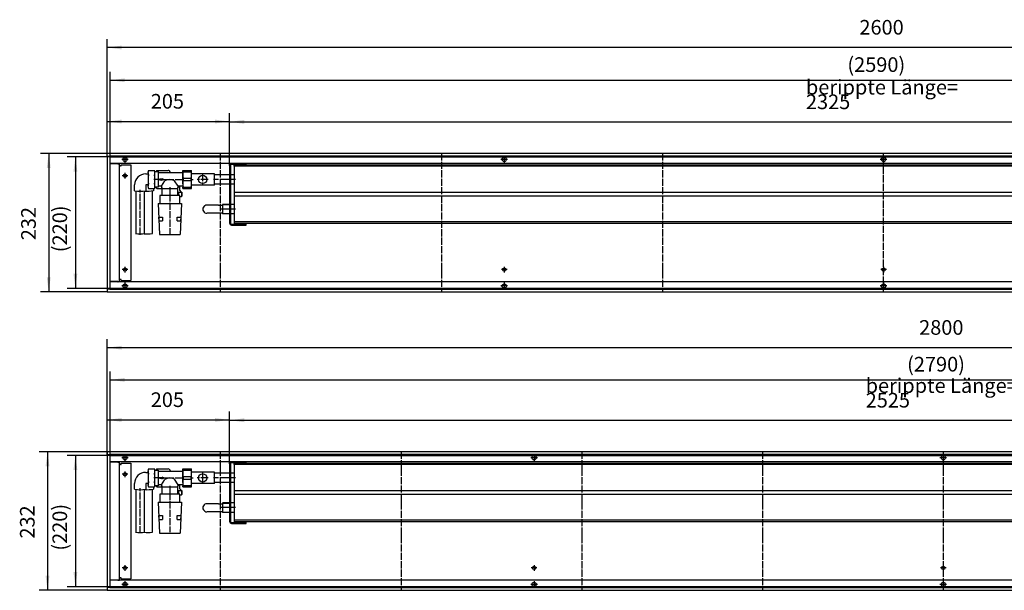
# Model space of a CAD drawing. Units: inches. Extents: x 873 to 6760, y -2972 to 1186.
# Drawn here: x 3352 to 5001, y -964 to -8 of the extents above; entities that cross this region are included whole.
import ezdxf

# ---------------------------------------------------------------- set-up
doc = ezdxf.new("R2010")
doc.units = ezdxf.units.IN
doc.linetypes.add('DOT_CENTER', pattern=[14, 12, -1, 0, -1])
doc.layers.add('1', color=7, linetype='Continuous')
doc.styles.add('CONVERTER_11', font='txt.shx', dxfattribs={"width": 0.9})
doc.dimstyles.new('ME10_DIM_20', dxfattribs={"dimtxt": 24.5, "dimasz": 24.5, "dimexe": 14, "dimexo": 0, "dimgap": 14, "dimtad": 1, "dimdsep": 46, "dimtxsty": 'CONVERTER_11', "dimsah": 1, "dimcen": 0.09, "dimclrd": 2, "dimclre": 2, "dimclrt": 3, "dimadec": 0, "dimazin": 0, "dimtfac": 1, "dimtdec": 4, "dimtix": 1, "dimtmove": 0, "dimatfit": 3, "dimfxl": 0, "dimtolj": 1, "dimtzin": 0, "dimarcsym": 0})
doc.dimstyles.new('ME10_DIM_21', dxfattribs={"dimtxt": 24.5, "dimasz": 24.5, "dimexe": 14, "dimexo": 0, "dimgap": 14, "dimtad": 1, "dimdsep": 46, "dimtxsty": 'CONVERTER_11', "dimsah": 1, "dimcen": 0.09, "dimclrd": 2, "dimclre": 2, "dimclrt": 3, "dimadec": 0, "dimazin": 0, "dimtfac": 1, "dimtdec": 4, "dimtix": 1, "dimtmove": 0, "dimatfit": 3, "dimfxl": 0, "dimtolj": 1, "dimtzin": 0, "dimarcsym": 0})
doc.dimstyles.new('ME10_DIM_77', dxfattribs={"dimtxt": 24.5, "dimasz": 24.5, "dimexe": 14, "dimexo": 0, "dimgap": 14, "dimtad": 1, "dimdsep": 46, "dimtxsty": 'CONVERTER_11', "dimsah": 1, "dimcen": 0.09, "dimclrd": 2, "dimclre": 2, "dimclrt": 3, "dimadec": 0, "dimazin": 0, "dimtfac": 1, "dimtdec": 4, "dimtix": 1, "dimtmove": 0, "dimatfit": 3, "dimfxl": 0, "dimtolj": 1, "dimtzin": 0, "dimarcsym": 0})
doc.dimstyles.new('ME10_DIM_78', dxfattribs={"dimtxt": 24.5, "dimasz": 24.5, "dimexe": 14, "dimexo": 0, "dimgap": 14, "dimtad": 1, "dimdsep": 46, "dimtxsty": 'CONVERTER_11', "dimsah": 1, "dimcen": 0.09, "dimclrd": 2, "dimclre": 2, "dimclrt": 3, "dimadec": 0, "dimazin": 0, "dimtfac": 1, "dimtdec": 4, "dimtix": 1, "dimtmove": 0, "dimatfit": 3, "dimfxl": 0, "dimtolj": 1, "dimtzin": 0, "dimarcsym": 0})
doc.dimstyles.new('ME10_DIM_79', dxfattribs={"dimtxt": 24.5, "dimasz": 24.5, "dimexe": 14, "dimexo": 0, "dimgap": 14, "dimtad": 1, "dimdsep": 46, "dimtxsty": 'CONVERTER_11', "dimsah": 1, "dimcen": 0.09, "dimclrd": 2, "dimclre": 2, "dimclrt": 3, "dimadec": 0, "dimazin": 0, "dimtfac": 1, "dimtdec": 4, "dimtix": 1, "dimtmove": 0, "dimatfit": 3, "dimfxl": 0, "dimtolj": 1, "dimtzin": 0, "dimarcsym": 0})
doc.dimstyles.new('ME10_DIM_80', dxfattribs={"dimtxt": 24.5, "dimasz": 24.5, "dimexe": 14, "dimexo": 0, "dimgap": 14, "dimtad": 1, "dimdsep": 46, "dimtxsty": 'CONVERTER_11', "dimsah": 1, "dimcen": 0.09, "dimclrd": 2, "dimclre": 2, "dimclrt": 3, "dimadec": 0, "dimazin": 0, "dimtfac": 1, "dimtdec": 4, "dimtix": 1, "dimtmove": 0, "dimatfit": 3, "dimfxl": 0, "dimtolj": 1, "dimtzin": 0, "dimarcsym": 0})
doc.dimstyles.new('ME10_DIM_82', dxfattribs={"dimtxt": 24.5, "dimasz": 24.5, "dimexe": 14, "dimexo": 0, "dimgap": 14, "dimtad": 1, "dimdsep": 46, "dimtxsty": 'CONVERTER_11', "dimsah": 1, "dimcen": 0.09, "dimclrd": 2, "dimclre": 2, "dimclrt": 3, "dimadec": 0, "dimazin": 0, "dimtfac": 1, "dimtdec": 4, "dimtix": 1, "dimtmove": 0, "dimatfit": 3, "dimfxl": 0, "dimtolj": 1, "dimtzin": 0, "dimarcsym": 0})
doc.dimstyles.new('ME10_DIM_83', dxfattribs={"dimtxt": 24.5, "dimasz": 24.5, "dimexe": 14, "dimexo": 0, "dimgap": 14, "dimtad": 1, "dimdsep": 46, "dimtxsty": 'CONVERTER_11', "dimsah": 1, "dimcen": 0.09, "dimclrd": 2, "dimclre": 2, "dimclrt": 3, "dimadec": 0, "dimazin": 0, "dimtfac": 1, "dimtdec": 4, "dimtix": 1, "dimtmove": 0, "dimatfit": 3, "dimfxl": 0, "dimtolj": 1, "dimtzin": 0, "dimarcsym": 0})
doc.dimstyles.new('ME10_DIM_85', dxfattribs={"dimtxt": 24.5, "dimasz": 24.5, "dimexe": 14, "dimexo": 0, "dimgap": 14, "dimtad": 1, "dimdsep": 46, "dimtxsty": 'CONVERTER_11', "dimsah": 1, "dimcen": 0.09, "dimclrd": 2, "dimclre": 2, "dimclrt": 3, "dimadec": 0, "dimazin": 0, "dimtfac": 1, "dimtdec": 4, "dimtix": 1, "dimtmove": 0, "dimatfit": 3, "dimfxl": 0, "dimtolj": 1, "dimtzin": 0, "dimarcsym": 0})
doc.dimstyles.new('ME10_DIM_86', dxfattribs={"dimtxt": 24.5, "dimasz": 24.5, "dimexe": 14, "dimexo": 0, "dimgap": 14, "dimtad": 1, "dimdsep": 46, "dimtxsty": 'CONVERTER_11', "dimsah": 1, "dimcen": 0.09, "dimclrd": 2, "dimclre": 2, "dimclrt": 3, "dimadec": 0, "dimazin": 0, "dimtfac": 1, "dimtdec": 4, "dimtix": 1, "dimtmove": 0, "dimatfit": 3, "dimfxl": 0, "dimtolj": 1, "dimtzin": 0, "dimarcsym": 0})
doc.dimstyles.new('ME10_DIM_87', dxfattribs={"dimtxt": 24.5, "dimasz": 24.5, "dimexe": 14, "dimexo": 0, "dimgap": 14, "dimtad": 1, "dimdsep": 46, "dimtxsty": 'CONVERTER_11', "dimsah": 1, "dimcen": 0.09, "dimclrd": 2, "dimclre": 2, "dimclrt": 3, "dimadec": 0, "dimazin": 0, "dimtfac": 1, "dimtdec": 4, "dimtix": 1, "dimtmove": 0, "dimatfit": 3, "dimfxl": 0, "dimtolj": 1, "dimtzin": 0, "dimarcsym": 0})
doc.dimstyles.new('ME10_DIM_88', dxfattribs={"dimtxt": 24.5, "dimasz": 24.5, "dimexe": 14, "dimexo": 0, "dimgap": 14, "dimtad": 1, "dimdsep": 46, "dimtxsty": 'CONVERTER_11', "dimsah": 1, "dimcen": 0.09, "dimclrd": 2, "dimclre": 2, "dimclrt": 3, "dimadec": 0, "dimazin": 0, "dimtfac": 1, "dimtdec": 4, "dimtix": 1, "dimtmove": 0, "dimatfit": 3, "dimfxl": 0, "dimtolj": 1, "dimtzin": 0, "dimarcsym": 0})

# ---------------------------------------------------------------- blocks, each defined once
blk = doc.blocks.new('561872', base_point=(1012.9, 87.6))
at = {"color": 1, "linetype": 'Continuous'}
for p, q in [((3567.7, -260.4), (3566.9, -262.1)), ((3567.7, -260.4), (3577.5, -260.4)), ((3578.4, -262.1), (3577.5, -260.4)), ((3578.6, -262.5), (3583.9, -262.5)), ((3581.8, -260.5), (3600.3, -260.5)), ((3583.9, -262.5), (3583.9, -288.5)), ((3563, -266.3), (3566.7, -266.3)), ((3566.9, -263.9), (3566.9, -275.5)), ((3566.9, -275.5), (3566.9, -287.1)), ((3578.4, -275.5), (3578.4, -263.9)), ((3578.4, -287.1), (3578.4, -275.5)), ((3585.9, -264), (3624.7, -264)), ((3586.6, -274.8), (3590.1, -274.8)), ((3586.6, -275.7), (3586.6, -276.1)), ((3586.6, -276.2), (3590.1, -276.2)), ((3590.1, -274.2), (3590.1, -274.6)), ((3590.1, -274.6), (3590.1, -274.8)), ((3590.1, -276.8), (3593, -275.7)), ((3590.1, -276.2), (3590.1, -276.6)), ((3590.1, -276.6), (3590.1, -276.8)), ((3593.4, -275.5), (3590.7, -274.5)), ((3703.4, -267.6), (3678.4, -267.6)), ((3544.5, -294.4), (3544.5, -284.7)), ((3546.2, -294.9), (3546.2, -366.2)), ((3561.2, -366.2), (3561.2, -294.9)), ((3563, -284.8), (3563, -294.4)), ((3566.7, -284.8), (3563, -284.8)), ((3566.9, -288.9), (3567.7, -290.6)), ((3567.7, -290.6), (3577.5, -290.6)), ((3574.2, -366.2), (3574.2, -294.9)), ((3575.9, -290.6), (3575.9, -294.4)), ((3577.5, -290.6), (3578.4, -288.9)), ((3583.9, -288.5), (3578.6, -288.5)), ((3581.8, -290.5), (3580.3, -289)), ((3581.8, -290.5), (3590.6, -290.5)), ((3589.4, -287), (3585.9, -287)), ((3589.4, -287), (3589.4, -289)), ((3590.6, -301), (3590.6, -290.5)), ((3593, -290.5), (3616.1, -290.5)), ((3616.1, -290.5), (3616.1, -301)), ((3624.7, -287), (3617.4, -287)), ((3617.9, -296.6), (3617.9, -302.5)), ((3620.3, -293.7), (3620.3, -287)), ((3623.6, -303.5), (3623.6, -296.6)), ((3703.4, -283.4), (3678.4, -283.4)), ((3586.7, -302.5), (3586.7, -316)), ((3620, -302.5), (3586.7, -302.5)), ((3620, -316), (3620, -302.5)), ((3583.9, -316), (3585.9, -368)), ((3583.9, -316), (3622.9, -316)), ((3622.9, -316), (3620.9, -368)), ((3585.3, -345), (3585.1, -338.5)), ((3585.1, -338.5), (3591.1, -338.5)), ((3585.3, -345), (3591.3, -345)), ((3591.1, -338.5), (3591.3, -345)), ((3615.4, -345), (3615.6, -338.5)), ((3615.4, -345), (3621.4, -345)), ((3615.6, -338.5), (3621.6, -338.5)), ((3621.6, -338.5), (3621.4, -345)), ((3585.9, -368), (3620.9, -368)), ((3563, -766.3), (3566.7, -766.3)), ((3567.7, -760.4), (3566.9, -762.1)), ((3566.9, -763.9), (3566.9, -775.5)), ((3567.7, -760.4), (3577.5, -760.4)), ((3578.4, -762.1), (3577.5, -760.4)), ((3578.4, -775.5), (3578.4, -763.9)), ((3578.6, -762.5), (3583.9, -762.5)), ((3581.8, -760.5), (3600.3, -760.5)), ((3583.9, -762.5), (3583.9, -788.5)), ((3585.9, -764), (3624.7, -764)), ((3586.6, -774.8), (3590.1, -774.8)), ((3590.1, -774.2), (3590.1, -774.6)), ((3590.1, -774.6), (3590.1, -774.8)), ((3593.4, -775.5), (3590.7, -774.5)), ((3544.5, -794.4), (3544.5, -784.7)), ((3566.7, -784.8), (3563, -784.8)), ((3563, -784.8), (3563, -794.4)), ((3566.9, -775.5), (3566.9, -787.1)), ((3566.9, -788.9), (3567.7, -790.6)), ((3567.7, -790.6), (3577.5, -790.6)), ((3575.9, -790.6), (3575.9, -794.4)), ((3577.5, -790.6), (3578.4, -788.9)), ((3578.4, -787.1), (3578.4, -775.5)), ((3583.9, -788.5), (3578.6, -788.5)), ((3581.8, -790.5), (3580.3, -789)), ((3581.8, -790.5), (3590.6, -790.5)), ((3589.4, -787), (3585.9, -787)), ((3586.6, -775.7), (3586.6, -776.1)), ((3586.6, -776.2), (3590.1, -776.2)), ((3589.4, -787), (3589.4, -789)), ((3590.1, -776.8), (3593, -775.7)), ((3590.1, -776.2), (3590.1, -776.6)), ((3590.1, -776.6), (3590.1, -776.8)), ((3590.6, -801), (3590.6, -790.5)), ((3593, -790.5), (3616.1, -790.5)), ((3616.1, -790.5), (3616.1, -801)), ((3624.7, -787), (3617.4, -787)), ((3620.3, -793.7), (3620.3, -787)), ((3546.2, -794.9), (3546.2, -866.2)), ((3561.2, -866.2), (3561.2, -794.9)), ((3574.2, -866.2), (3574.2, -794.9)), ((3620, -802.5), (3586.7, -802.5)), ((3586.7, -802.5), (3586.7, -816)), ((3617.9, -796.6), (3617.9, -802.5)), ((3620, -816), (3620, -802.5)), ((3623.6, -803.5), (3623.6, -796.6)), ((3583.9, -816), (3622.9, -816)), ((3583.9, -816), (3585.9, -868)), ((3622.9, -816), (3620.9, -868)), ((3585.1, -838.5), (3591.1, -838.5)), ((3585.3, -845), (3585.1, -838.5)), ((3591.1, -838.5), (3591.3, -845)), ((3615.4, -845), (3615.6, -838.5)), ((3615.6, -838.5), (3621.6, -838.5)), ((3621.6, -838.5), (3621.4, -845)), ((3585.3, -845), (3591.3, -845)), ((3615.4, -845), (3621.4, -845)), ((3585.9, -868), (3620.9, -868))]:
    blk.add_line(p, q, dxfattribs=at)
at = {"layer": '1', "color": 1, "linetype": 'Continuous'}
for p, q in [((3581.8, -260.5), (3580.3, -262)), ((3580.3, -262), (3580.3, -262.4)), ((3589.4, -287), (3595, -278.1)), ((3617.4, -287), (3611.4, -277.7)), ((3589.4, -289), (3590.6, -290.5)), ((3590.6, -290.5), (3593, -290.5)), ((3616.1, -290.5), (3617.4, -289)), ((3616.1, -296.6), (3623.6, -296.6)), ((3617.4, -287), (3617.4, -289)), ((3622.8, -296.6), (3620.3, -293.7)), ((3623.6, -296.6), (3623.6, -303.5)), ((3590.6, -301), (3589.2, -302.5)), ((3616.1, -301), (3617.2, -302.5)), ((3622.6, -304.5), (3620, -304.5)), ((3623.6, -303.5), (3622.6, -304.5)), ((3691.4, -317.6), (3703.4, -317.6)), ((3703.4, -333.4), (3691.4, -333.4)), ((3581.8, -760.5), (3580.3, -762)), ((3580.3, -762), (3580.3, -762.4)), ((3589.4, -787), (3595, -778.1)), ((3589.4, -789), (3590.6, -790.5)), ((3590.6, -790.5), (3593, -790.5)), ((3617.4, -787), (3611.4, -777.7)), ((3616.1, -790.5), (3617.4, -789)), ((3617.4, -787), (3617.4, -789)), ((3590.6, -801), (3589.2, -802.5)), ((3616.1, -796.6), (3623.6, -796.6)), ((3616.1, -801), (3617.2, -802.5)), ((3622.6, -804.5), (3620, -804.5)), ((3622.8, -796.6), (3620.3, -793.7)), ((3623.6, -803.5), (3622.6, -804.5)), ((3623.6, -796.6), (3623.6, -803.5))]:
    blk.add_line(p, q, dxfattribs=at)
at = {"layer": '1', "color": 2, "linetype": 'DOT_CENTER'}
for p, q in [((3585.9, -275.5), (3576.6, -275.5)), ((3583.9, -275.5), (3626.7, -275.5)), ((3553.7, -368.2), (3553.7, -292.9)), ((3603.4, -288.5), (3603.4, -303)), ((3603.4, -300.5), (3603.4, -366.6)), ((3585.9, -775.5), (3576.6, -775.5)), ((3583.9, -775.5), (3626.7, -775.5)), ((3603.4, -788.5), (3603.4, -803)), ((3553.7, -868.2), (3553.7, -792.9)), ((3603.4, -800.5), (3603.4, -866.6))]:
    blk.add_line(p, q, dxfattribs=at)
at = {"layer": '1', "color": 1, "linetype": 'Continuous'}
for centre, radius, start, end in [((3575.6, -264.1), 8.78, 154.465, 205.535), ((3568.6, -264.3), 9.69, 336.3102, 23.7956), ((3585.8, -262), 1.99, 194.2733, 270.2034), ((3600.7, -264.1), 3.62, 1.6617, 95.7827), ((3562.9, -284.7), 18.5, 89.9738, 179.9171), ((3601, -275.5), 34.1, 167.1761, 192.8239), ((3545.2, -275.6), 33.2, 346.989, 12.9556), ((3603.6, -290.9), 15.4, 59.362, 123.9119), ((3553.7, -241.8), 53.5, 260.0379, 279.9621), ((3566.1, -239.8), 55.4, 264.9112, 280.1595), ((3575.4, -286.9), 8.56, 154.1974, 205.8298), ((3569.5, -286.9), 8.81, 334.5755, 25.4245), ((3585.8, -289), 1.99, 89.8161, 165.7073), ((3553.7, -323.5), 43.4, 260.0379, 279.9621), ((3566.1, -318), 48.9, 263.0846, 279.5272), ((3562.9, -784.7), 18.5, 89.9738, 179.9171), ((3575.6, -764.1), 8.78, 154.465, 205.535), ((3601, -775.5), 34.1, 167.1761, 192.8239), ((3568.6, -764.3), 9.69, 336.3102, 23.7956), ((3545.2, -775.6), 33.2, 346.989, 12.9556), ((3585.8, -762), 1.99, 194.2733, 270.2034), ((3600.7, -764.1), 3.62, 1.6617, 95.7827), ((3575.4, -786.9), 8.56, 154.1974, 205.8298), ((3569.5, -786.9), 8.81, 334.5755, 25.4245), ((3585.8, -789), 1.99, 89.8161, 165.7073), ((3603.6, -790.9), 15.4, 59.362, 123.9119), ((3553.7, -741.8), 53.5, 260.0379, 279.9621), ((3566.1, -739.8), 55.4, 264.9112, 280.1595), ((3553.7, -823.5), 43.4, 260.0379, 279.9621), ((3566.1, -818), 48.9, 263.0846, 279.5272)]:
    blk.add_arc(centre, radius, start, end, dxfattribs=at)
blk = doc.blocks.new('*D14')
at = {"layer": '1', "color": 2, "linetype": 'Continuous'}
for p, q in [((3498.4, -232), (3386.7, -232)), ((3400.7, -232), (3400.7, -464)), ((3498.4, -464), (3386.7, -464))]:
    blk.add_line(p, q, dxfattribs=at)
at = {"layer": '1', "color": 2}
for points in [[(3403.9, -256.5), (3397.4, -256.5), (3400.7, -232)], [(3397.4, -439.5), (3403.9, -439.5), (3400.7, -464)]]:
    blk.add_solid(points, dxfattribs=at)
at = {"layer": '1', "color": 3, "insert": (3386.7, -377.4), "char_height": 24.5, "attachment_point": 7, "rotation": 90, "line_spacing_factor": 0.60024, "style": 'CONVERTER_11'}
blk.add_mtext('232', dxfattribs=at)
blk = doc.blocks.new('*D15')
at = {"layer": '1', "color": 2, "linetype": 'Continuous'}
for p, q in [((3498.4, -731.8), (3384.7, -731.8)), ((3398.7, -731.8), (3398.7, -963.8)), ((3498.4, -963.8), (3384.7, -963.8))]:
    blk.add_line(p, q, dxfattribs=at)
at = {"layer": '1', "color": 2}
for points in [[(3401.9, -756.3), (3395.4, -756.3), (3398.7, -731.8)], [(3395.4, -939.3), (3401.9, -939.3), (3398.7, -963.8)]]:
    blk.add_solid(points, dxfattribs=at)
at = {"layer": '1', "color": 3, "insert": (3384.7, -877.2), "char_height": 24.5, "attachment_point": 7, "rotation": 90, "line_spacing_factor": 0.60024, "style": 'CONVERTER_11'}
blk.add_mtext('232', dxfattribs=at)
blk = doc.blocks.new('*D71')
at = {"layer": '1', "color": 2, "linetype": 'Continuous'}
for p, q in [((3498.4, -236.6), (3498.4, -40.6)), ((6098.4, -236.6), (6098.4, -40.6)), ((6098.4, -54.6), (3498.4, -54.6))]:
    blk.add_line(p, q, dxfattribs=at)
at = {"layer": '1', "color": 2}
for points in [[(3522.9, -51.4), (3522.9, -57.8), (3498.4, -54.6)], [(6073.9, -57.8), (6073.9, -51.4), (6098.4, -54.6)]]:
    blk.add_solid(points, dxfattribs=at)
at = {"layer": '1', "color": 3, "insert": (4757.9, -40.6), "char_height": 24.5, "attachment_point": 7, "rotation": 0.0001, "line_spacing_factor": 0.60024, "style": 'CONVERTER_11'}
blk.add_mtext('2600', dxfattribs=at)
blk = doc.blocks.new('*D72')
at = {"layer": '1', "color": 2, "linetype": 'Continuous'}
for p, q in [((3503.4, -238), (3503.4, -95.5)), ((6093.4, -238), (6093.4, -95.5)), ((3503.4, -109.5), (6093.4, -109.5))]:
    blk.add_line(p, q, dxfattribs=at)
at = {"layer": '1', "color": 2}
for points in [[(3527.9, -106.3), (3527.9, -112.7), (3503.4, -109.5)], [(6068.9, -112.7), (6068.9, -106.3), (6093.4, -109.5)]]:
    blk.add_solid(points, dxfattribs=at)
at = {"layer": '1', "color": 3, "insert": (4737.8, -95.5), "char_height": 24.5, "attachment_point": 7, "rotation": 0.0001, "line_spacing_factor": 0.60024, "style": 'CONVERTER_11'}
blk.add_mtext('\\C3;(\\C3;2590\\C3;)', dxfattribs=at)
blk = doc.blocks.new('*D73')
at = {"layer": '1', "color": 2, "linetype": 'Continuous'}
for p, q in [((3503.4, -238), (3431.4, -238)), ((3445.4, -238), (3445.4, -458)), ((3503.4, -458), (3431.4, -458))]:
    blk.add_line(p, q, dxfattribs=at)
at = {"layer": '1', "color": 2}
for points in [[(3448.6, -262.5), (3442.1, -262.5), (3445.4, -238)], [(3442.1, -433.5), (3448.6, -433.5), (3445.4, -458)]]:
    blk.add_solid(points, dxfattribs=at)
at = {"layer": '1', "color": 3, "insert": (3431.4, -397.5), "char_height": 24.5, "attachment_point": 7, "rotation": 90, "line_spacing_factor": 0.60024, "style": 'CONVERTER_11'}
blk.add_mtext('\\C3;(\\C3;220\\C3;)', dxfattribs=at)
blk = doc.blocks.new('*D74')
at = {"layer": '1', "color": 2, "linetype": 'Continuous'}
for p, q in [((3498.4, -236.6), (3498.4, -164.6)), ((3703.4, -252.1), (3703.4, -164.6)), ((3498.4, -178.6), (3703.4, -178.6))]:
    blk.add_line(p, q, dxfattribs=at)
at = {"layer": '1', "color": 2}
for points in [[(3522.9, -175.4), (3522.9, -181.8), (3498.4, -178.6)], [(3678.9, -181.8), (3678.9, -175.4), (3703.4, -178.6)]]:
    blk.add_solid(points, dxfattribs=at)
at = {"layer": '1', "color": 3, "insert": (3571.5, -164.6), "char_height": 24.5, "attachment_point": 7, "rotation": 0.0001, "line_spacing_factor": 0.60024, "style": 'CONVERTER_11'}
blk.add_mtext('205', dxfattribs=at)
blk = doc.blocks.new('*D76')
at = {"layer": '1', "color": 2, "linetype": 'Continuous'}
for p, q in [((3703.4, -252.1), (3703.4, -165.1)), ((3703.4, -179.1), (6028.4, -179.1)), ((6028.4, -250.5), (6028.4, -165.1))]:
    blk.add_line(p, q, dxfattribs=at)
at = {"layer": '1', "color": 2}
for points in [[(3727.9, -175.9), (3727.9, -182.4), (3703.4, -179.1)], [(6003.9, -182.4), (6003.9, -175.9), (6028.4, -179.1)]]:
    blk.add_solid(points, dxfattribs=at)
at = {"layer": '1', "color": 3, "insert": (4668.4, -157.8), "char_height": 24.5, "attachment_point": 7, "rotation": 0.0001, "line_spacing_factor": 0.60024, "style": 'CONVERTER_11'}
blk.add_mtext('\\C3;berippte Länge= \\C3;2325', dxfattribs=at)
blk = doc.blocks.new('*D77')
at = {"layer": '1', "color": 2, "linetype": 'Continuous'}
for p, q in [((3498.4, -736.4), (3498.4, -664.4)), ((3703.4, -751.9), (3703.4, -664.4)), ((3498.4, -678.4), (3703.4, -678.4))]:
    blk.add_line(p, q, dxfattribs=at)
at = {"layer": '1', "color": 2}
for points in [[(3522.9, -675.2), (3522.9, -681.6), (3498.4, -678.4)], [(3678.9, -681.6), (3678.9, -675.2), (3703.4, -678.4)]]:
    blk.add_solid(points, dxfattribs=at)
at = {"layer": '1', "color": 3, "insert": (3571.5, -664.4), "char_height": 24.5, "attachment_point": 7, "rotation": 0.0001, "line_spacing_factor": 0.60024, "style": 'CONVERTER_11'}
blk.add_mtext('205', dxfattribs=at)
blk = doc.blocks.new('*D79')
at = {"layer": '1', "color": 2, "linetype": 'Continuous'}
for p, q in [((3703.4, -751.9), (3703.4, -664.9)), ((6228.4, -750.3), (6228.4, -664.9)), ((3703.4, -678.9), (6228.4, -678.9))]:
    blk.add_line(p, q, dxfattribs=at)
at = {"layer": '1', "color": 2}
for points in [[(3727.9, -675.7), (3727.9, -682.2), (3703.4, -678.9)], [(6203.9, -682.2), (6203.9, -675.7), (6228.4, -678.9)]]:
    blk.add_solid(points, dxfattribs=at)
at = {"layer": '1', "color": 3, "insert": (4768.4, -657.6), "char_height": 24.5, "attachment_point": 7, "rotation": 0.0001, "line_spacing_factor": 0.60024, "style": 'CONVERTER_11'}
blk.add_mtext('\\C3;berippte Länge= \\C3;2525', dxfattribs=at)
blk = doc.blocks.new('*D80')
at = {"layer": '1', "color": 2, "linetype": 'Continuous'}
for p, q in [((3503.4, -737.8), (3431.4, -737.8)), ((3445.4, -737.8), (3445.4, -957.8)), ((3503.4, -957.8), (3431.4, -957.8))]:
    blk.add_line(p, q, dxfattribs=at)
at = {"layer": '1', "color": 2}
for points in [[(3448.6, -762.3), (3442.1, -762.3), (3445.4, -737.8)], [(3442.1, -933.3), (3448.6, -933.3), (3445.4, -957.8)]]:
    blk.add_solid(points, dxfattribs=at)
at = {"layer": '1', "color": 3, "insert": (3431.4, -897.3), "char_height": 24.5, "attachment_point": 7, "rotation": 90, "line_spacing_factor": 0.60024, "style": 'CONVERTER_11'}
blk.add_mtext('\\C3;(\\C3;220\\C3;)', dxfattribs=at)
blk = doc.blocks.new('*D81')
at = {"layer": '1', "color": 2, "linetype": 'Continuous'}
for p, q in [((3503.4, -737.8), (3503.4, -597.3)), ((6293.4, -737.8), (6293.4, -597.3)), ((3503.4, -611.3), (6293.4, -611.3))]:
    blk.add_line(p, q, dxfattribs=at)
at = {"layer": '1', "color": 2}
for points in [[(3527.9, -608.1), (3527.9, -614.5), (3503.4, -611.3)], [(6268.9, -614.5), (6268.9, -608.1), (6293.4, -611.3)]]:
    blk.add_solid(points, dxfattribs=at)
at = {"layer": '1', "color": 3, "insert": (4837.8, -597.3), "char_height": 24.5, "attachment_point": 7, "rotation": 0.0001, "line_spacing_factor": 0.60024, "style": 'CONVERTER_11'}
blk.add_mtext('\\C3;(\\C3;2790\\C3;)', dxfattribs=at)
blk = doc.blocks.new('*D82')
at = {"layer": '1', "color": 2, "linetype": 'Continuous'}
for p, q in [((3498.4, -736.4), (3498.4, -543.4)), ((6298.4, -736.4), (6298.4, -543.4)), ((6298.4, -557.4), (3498.4, -557.4))]:
    blk.add_line(p, q, dxfattribs=at)
at = {"layer": '1', "color": 2}
for points in [[(3522.9, -554.2), (3522.9, -560.6), (3498.4, -557.4)], [(6273.9, -560.6), (6273.9, -554.2), (6298.4, -557.4)]]:
    blk.add_solid(points, dxfattribs=at)
at = {"layer": '1', "color": 3, "insert": (4857.9, -543.4), "char_height": 24.5, "attachment_point": 7, "rotation": 0.0001, "line_spacing_factor": 0.60024, "style": 'CONVERTER_11'}
blk.add_mtext('2800', dxfattribs=at)

msp = doc.modelspace()

# ---------------------------------------------------------------- linework, layer by layer
at = {"color": 3, "linetype": 'Continuous'}
for p, q in [((3498.357, -232.201), (3498.357, -232.001)), ((6098.357, -232.001), (3498.357, -232.001)), ((3498.357, -236.401), (3498.357, -232.201)), ((3498.357, -236.601), (3498.357, -236.401)), ((3498.557, -236.601), (3498.357, -236.601)), ((3498.357, -236.601), (3498.357, -459.401)), ((3498.557, -236.601), (3502.757, -236.601)), ((3502.957, -236.601), (3502.757, -236.601)), ((6093.757, -236.601), (3502.957, -236.601)), ((3502.957, -236.601), (3502.957, -459.401)), ((6093.757, -249.001), (3502.957, -249.001)), ((3502.957, -249.251), (3503.207, -249.251)), ((3516.507, -249.251), (3503.207, -249.251)), ((3516.507, -249.251), (3519.357, -249.251)), ((3519.357, -446.751), (3519.357, -249.251)), ((3520.957, -253.001), (3519.357, -253.001)), ((3520.957, -253.001), (3522.107, -253.001)), ((3522.107, -251.001), (3538.107, -251.001)), ((3522.107, -253.001), (3522.107, -251.001)), ((3538.107, -251.001), (3538.107, -445.001)), ((3520.957, -443.001), (3519.357, -443.001)), ((3522.107, -443.001), (3520.957, -443.001)), ((3522.107, -445.001), (3522.107, -443.001)), ((3522.107, -445.001), (3538.107, -445.001)), ((3498.357, -459.401), (3498.357, -459.601)), ((3498.557, -459.401), (3498.357, -459.401)), ((3498.357, -459.601), (3498.357, -463.801)), ((3502.757, -459.401), (3498.557, -459.401)), ((3502.957, -459.401), (3502.757, -459.401)), ((3502.957, -446.751), (3503.207, -446.751)), ((6093.757, -447.001), (3502.957, -447.001)), ((3502.957, -459.401), (6093.757, -459.401)), ((3516.507, -446.751), (3503.207, -446.751)), ((3516.507, -446.751), (3519.357, -446.751)), ((3498.357, -463.801), (3498.357, -464.001)), ((3498.357, -464.001), (6098.357, -464.001)), ((3498.357, -732.001), (3498.357, -731.801)), ((6298.357, -731.801), (3498.357, -731.801)), ((3498.357, -732.001), (3498.357, -736.201)), ((3498.357, -736.401), (3498.357, -736.201)), ((3498.557, -736.401), (3498.357, -736.401)), ((3498.357, -736.401), (3498.357, -959.201)), ((3498.557, -736.401), (3502.757, -736.401)), ((3502.957, -736.401), (3502.757, -736.401)), ((6293.757, -736.401), (3502.957, -736.401)), ((3502.957, -736.401), (3502.957, -959.201)), ((6293.757, -748.801), (3502.957, -748.801)), ((3502.957, -749.051), (3503.207, -749.051)), ((3516.507, -749.051), (3503.207, -749.051)), ((3516.507, -749.051), (3519.357, -749.051)), ((3519.357, -946.551), (3519.357, -749.051)), ((3520.957, -752.801), (3519.357, -752.801)), ((3520.957, -752.801), (3522.107, -752.801)), ((3522.107, -752.801), (3522.107, -750.801)), ((3522.107, -750.801), (3538.107, -750.801)), ((3538.107, -750.801), (3538.107, -944.801)), ((3502.957, -946.551), (3503.207, -946.551)), ((6293.757, -946.801), (3502.957, -946.801)), ((3516.507, -946.551), (3503.207, -946.551)), ((3516.507, -946.551), (3519.357, -946.551)), ((3520.957, -942.801), (3519.357, -942.801)), ((3522.107, -942.801), (3520.957, -942.801)), ((3522.107, -944.801), (3522.107, -942.801)), ((3522.107, -944.801), (3538.107, -944.801)), ((3498.357, -959.201), (3498.357, -959.401)), ((3498.557, -959.201), (3498.357, -959.201)), ((3498.357, -959.401), (3498.357, -963.601)), ((3498.357, -963.601), (3498.357, -963.801)), ((3498.357, -963.801), (6298.357, -963.801)), ((3502.757, -959.201), (3498.557, -959.201)), ((3502.957, -959.201), (3502.757, -959.201)), ((3502.957, -959.201), (6293.757, -959.201))]:
    msp.add_line(p, q, dxfattribs=at)
at = {"color": 1, "linetype": 'Continuous'}
for p, q in [((3624.997, -262.501), (3624.997, -288.501)), ((3625.157, -268.001), (3625.157, -260.501)), ((3625.157, -260.501), (3639.857, -260.501)), ((3625.879, -262.588), (3625.879, -260.501)), ((3625.879, -262.588), (3639.135, -262.588)), ((3639.135, -262.588), (3639.135, -260.501)), ((3639.857, -290.501), (3639.857, -260.501)), ((3703.357, -252.101), (3703.357, -348.901)), ((3704.857, -252.101), (3704.857, -348.901)), ((3710.757, -249.001), (3706.457, -249.001)), ((3710.757, -250.501), (3706.457, -250.501)), ((3710.757, -249.001), (3713.257, -249.001)), ((3710.757, -250.501), (3730.357, -250.501)), ((6020.357, -251.501), (3711.357, -251.501)), ((3711.357, -253.501), (3711.357, -251.501)), ((6020.357, -253.501), (3711.357, -253.501)), ((3711.357, -253.501), (3711.357, -297.501)), ((3731.357, -249.001), (3730.357, -249.001)), ((3731.357, -250.501), (3730.357, -250.501)), ((3731.357, -250.501), (3731.357, -249.001)), ((3625.157, -283.001), (3625.157, -268.001)), ((3625.879, -277.588), (3625.879, -273.414)), ((3625.879, -273.414), (3639.135, -273.414)), ((3625.879, -277.588), (3639.135, -277.588)), ((3639.135, -277.588), (3639.135, -273.414)), ((3678.357, -266.001), (3639.857, -266.001)), ((3678.357, -285.001), (3678.357, -266.001)), ((3703.357, -267.601), (3678.357, -267.601)), ((3711.357, -267.601), (3704.857, -267.601)), ((3625.157, -288.501), (3624.997, -288.501)), ((3625.157, -290.501), (3625.157, -288.61)), ((3625.157, -290.501), (3639.857, -290.501)), ((3625.879, -290.501), (3625.879, -288.414)), ((3625.879, -288.414), (3639.135, -288.414)), ((3639.135, -290.501), (3639.135, -288.414)), ((3678.357, -285.001), (3639.857, -285.001)), ((3703.357, -283.401), (3678.357, -283.401)), ((3711.357, -283.401), (3704.857, -283.401)), ((6020.357, -297.501), (3711.357, -297.501)), ((3711.357, -297.501), (3711.357, -303.501)), ((6020.357, -303.501), (3711.357, -303.501)), ((3711.357, -303.501), (3711.357, -346.501)), ((3684.738, -318.676), (3667.702, -318.676)), ((3703.357, -317.601), (3691.357, -317.601)), ((3711.357, -317.601), (3704.857, -317.601)), ((3691.357, -332.325), (3668.706, -332.325)), ((3703.357, -333.401), (3691.357, -333.401)), ((3711.357, -333.401), (3704.857, -333.401)), ((3706.457, -350.501), (3710.757, -350.501)), ((3706.457, -352.001), (3730.357, -352.001)), ((3710.757, -350.501), (3731.357, -350.501)), ((6020.357, -346.501), (3711.357, -346.501)), ((3711.357, -346.501), (3711.357, -349.501)), ((6020.357, -349.501), (3711.357, -349.501)), ((3730.357, -352.001), (3731.357, -352.001)), ((3731.357, -352.001), (3731.357, -350.501)), ((3703.357, -751.901), (3703.357, -848.701)), ((3704.857, -751.901), (3704.857, -848.701)), ((3710.757, -748.801), (3706.457, -748.801)), ((3710.757, -750.301), (3706.457, -750.301)), ((3710.757, -748.801), (3713.257, -748.801)), ((3710.757, -750.301), (3713.257, -750.301)), ((6220.357, -751.301), (3711.357, -751.301)), ((3711.357, -753.301), (3711.357, -751.301)), ((6220.357, -753.301), (3711.357, -753.301)), ((3711.357, -753.301), (3711.357, -797.301)), ((3731.357, -750.301), (3713.257, -750.301)), ((3731.357, -748.801), (3730.357, -748.801)), ((3731.357, -750.301), (3731.357, -748.801)), ((3624.997, -762.501), (3624.997, -788.501)), ((3625.157, -760.501), (3639.857, -760.501)), ((3625.157, -768.001), (3625.157, -760.501)), ((3625.157, -783.001), (3625.157, -768.001)), ((3625.879, -762.588), (3625.879, -760.501)), ((3625.879, -762.588), (3639.135, -762.588)), ((3625.879, -773.414), (3639.135, -773.414)), ((3625.879, -777.588), (3625.879, -773.414)), ((3639.135, -762.588), (3639.135, -760.501)), ((3639.135, -777.588), (3639.135, -773.414)), ((3639.857, -790.501), (3639.857, -760.501)), ((3678.357, -766.001), (3639.857, -766.001)), ((3678.357, -785.001), (3678.357, -766.001)), ((3703.357, -767.401), (3678.357, -767.401)), ((3703.357, -767.601), (3678.357, -767.601)), ((3711.357, -767.401), (3704.857, -767.401)), ((3625.157, -788.501), (3624.997, -788.501)), ((3625.157, -790.501), (3625.157, -788.61)), ((3625.157, -790.501), (3639.857, -790.501)), ((3625.879, -777.588), (3639.135, -777.588)), ((3625.879, -788.414), (3639.135, -788.414)), ((3625.879, -790.501), (3625.879, -788.414)), ((3639.135, -790.501), (3639.135, -788.414)), ((3678.357, -785.001), (3639.857, -785.001)), ((3703.357, -783.201), (3678.357, -783.201)), ((3703.357, -783.401), (3678.357, -783.401)), ((3711.357, -783.201), (3704.857, -783.201)), ((6220.357, -797.301), (3711.357, -797.301)), ((3711.357, -797.301), (3711.357, -803.301)), ((6220.357, -803.301), (3711.357, -803.301)), ((3711.357, -803.301), (3711.357, -846.301)), ((3684.738, -818.676), (3667.702, -818.676)), ((3703.357, -817.401), (3691.357, -817.401)), ((3711.357, -817.401), (3704.857, -817.401)), ((3691.357, -832.325), (3668.706, -832.325)), ((3703.357, -833.201), (3691.357, -833.201)), ((3711.357, -833.201), (3704.857, -833.201)), ((3706.457, -850.301), (3730.357, -850.301)), ((3706.457, -851.801), (3710.757, -851.801)), ((3710.757, -851.801), (3731.357, -851.801)), ((6220.357, -846.301), (3711.357, -846.301)), ((3711.357, -846.301), (3711.357, -849.301)), ((6220.357, -849.301), (3711.357, -849.301)), ((3730.357, -850.301), (3731.357, -850.301)), ((3731.357, -851.801), (3731.357, -850.301))]:
    msp.add_line(p, q, dxfattribs=at)
at = {"color": 3, "linetype": 'Continuous'}
for centre, radius in [((3528.357, -242.001), 3.55), ((4163.357, -242.001), 3.55), ((4798.357, -242.001), 3.55), ((3528.357, -269.501), 2.75), ((3528.357, -426.501), 2.75), ((4163.357, -426.501), 2.75), ((4798.357, -426.501), 2.75), ((3528.357, -454.001), 3.55), ((4163.357, -454.001), 3.55), ((4798.357, -454.001), 3.55), ((3528.357, -741.801), 3.55), ((4213.357, -741.801), 3.55), ((4898.357, -741.801), 3.55), ((3528.357, -769.301), 2.75), ((3528.357, -926.301), 2.75), ((4213.357, -926.301), 2.75), ((4898.357, -926.301), 2.75), ((3528.357, -953.801), 3.55), ((4213.357, -953.801), 3.55), ((4898.357, -953.801), 3.55)]:
    msp.add_circle(centre, radius, dxfattribs=at)
at = {"color": 1, "linetype": 'Continuous'}
for centre in [(3658.357, -275.501), (3658.357, -775.501)]:
    msp.add_circle(centre, 7, dxfattribs=at)
at = {"color": 3, "linetype": 'Continuous'}
for centre, start, end in [((3516.507, -251.851), 67.499885, 90.000114), ((3516.507, -444.151), 269.999996, 292.500243), ((3516.507, -751.651), 67.499885, 90.000114), ((3516.507, -943.951), 269.999996, 292.500243)]:
    msp.add_arc(centre, 2.85, start, end, dxfattribs=at)
at = {"color": 1, "linetype": 'Continuous'}
for centre, radius, start, end in [((3706.457, -252.101), 3.1, 90, 180), ((3706.457, -252.101), 1.6, 90, 180), ((3706.457, -348.901), 3.1, 180, 270), ((3706.457, -348.901), 1.6, 180, 270), ((3706.457, -751.901), 3.1, 90, 180), ((3706.457, -751.901), 1.6, 90, 180), ((3706.457, -848.701), 3.1, 180, 270), ((3706.457, -848.701), 1.6, 180, 270)]:
    msp.add_arc(centre, radius, start, end, dxfattribs=at)
at = {"layer": '1', "color": 2, "linetype": 'Continuous'}
for p, q in [((3503.357, -238.001), (6093.357, -238.001)), ((3503.357, -458.001), (3503.357, -238.001)), ((6093.357, -458.001), (3503.357, -458.001)), ((3503.357, -957.801), (3503.357, -737.801)), ((3503.357, -737.801), (6293.357, -737.801)), ((6293.357, -957.801), (3503.357, -957.801))]:
    msp.add_line(p, q, dxfattribs=at)
at = {"layer": '1', "color": 2, "linetype": 'DOT_CENTER'}
for p, q in [((3533.907, -242.001), (3522.807, -242.001)), ((3528.357, -236.451), (3528.357, -247.551)), ((3687.857, -232.001), (3687.857, -464.001)), ((4058.024, -232.001), (4058.024, -464.001)), ((4168.907, -242.001), (4157.807, -242.001)), ((4163.357, -236.451), (4163.357, -247.551)), ((4428.19, -232.001), (4428.19, -464.001)), ((4803.907, -242.001), (4792.807, -242.001)), ((4798.357, -464.001), (4798.357, -232.001)), ((4798.357, -236.451), (4798.357, -247.551)), ((3533.107, -269.501), (3523.607, -269.501)), ((3528.357, -264.751), (3528.357, -274.251)), ((3667.357, -275.501), (3649.357, -275.501)), ((3658.357, -266.501), (3658.357, -284.501)), ((3533.107, -426.501), (3523.607, -426.501)), ((3528.357, -421.751), (3528.357, -431.251)), ((4168.107, -426.501), (4158.607, -426.501)), ((4163.357, -421.751), (4163.357, -431.251)), ((4803.107, -426.501), (4793.607, -426.501)), ((4798.357, -421.751), (4798.357, -431.251)), ((3533.907, -454.001), (3522.807, -454.001)), ((3528.357, -448.451), (3528.357, -459.551)), ((4168.907, -454.001), (4157.807, -454.001)), ((4163.357, -448.451), (4163.357, -459.551)), ((4803.907, -454.001), (4792.807, -454.001)), ((4798.357, -448.451), (4798.357, -459.551)), ((3528.357, -736.251), (3528.357, -747.351)), ((3687.857, -731.801), (3687.857, -963.801)), ((3990.482, -731.801), (3990.482, -963.801)), ((4213.357, -736.251), (4213.357, -747.351)), ((4293.107, -731.801), (4293.107, -963.801)), ((4595.732, -731.801), (4595.732, -963.801)), ((4898.357, -731.801), (4898.357, -963.801)), ((4898.357, -736.251), (4898.357, -747.351)), ((3533.907, -741.801), (3522.807, -741.801)), ((4218.907, -741.801), (4207.807, -741.801)), ((4903.907, -741.801), (4892.807, -741.801)), ((3533.107, -769.301), (3523.607, -769.301)), ((3528.357, -764.551), (3528.357, -774.051)), ((3658.357, -766.501), (3658.357, -784.501)), ((3667.357, -775.501), (3649.357, -775.501)), ((3528.357, -921.551), (3528.357, -931.051)), ((4213.357, -921.551), (4213.357, -931.051)), ((4898.357, -921.551), (4898.357, -931.051)), ((3533.107, -926.301), (3523.607, -926.301)), ((4218.107, -926.301), (4208.607, -926.301)), ((4903.107, -926.301), (4893.607, -926.301)), ((3533.907, -953.801), (3522.807, -953.801)), ((3528.357, -948.251), (3528.357, -959.351)), ((4218.907, -953.801), (4207.807, -953.801)), ((4213.357, -948.251), (4213.357, -959.351)), ((4903.907, -953.801), (4892.807, -953.801)), ((4898.357, -948.251), (4898.357, -959.351))]:
    msp.add_line(p, q, dxfattribs=at)
at = {"layer": '1', "color": 1, "linetype": 'Continuous'}
for p, q in [((3637.857, -275.501), (3642.539, -275.501)), ((3667.702, -318.676), (3665.614, -318.676)), ((3684.738, -318.676), (3691.357, -318.676)), ((3691.357, -317.601), (3691.357, -333.401)), ((3668.706, -332.325), (3665.737, -332.325)), ((3637.857, -775.501), (3642.539, -775.501)), ((3667.702, -818.676), (3665.614, -818.676)), ((3684.738, -818.676), (3691.357, -818.676)), ((3691.357, -817.601), (3691.357, -833.401)), ((3691.357, -817.601), (3703.357, -817.601)), ((3668.706, -832.325), (3665.737, -832.325)), ((3703.357, -833.401), (3691.357, -833.401))]:
    msp.add_line(p, q, dxfattribs=at)
at = {"layer": '1', "color": 1, "linetype": 'DOT_CENTER'}
for p, q in [((3713.357, -275.501), (3676.357, -275.501)), ((3713.357, -325.501), (3688.357, -325.501)), ((3713.357, -775.301), (3676.357, -775.301)), ((3713.357, -825.301), (3688.357, -825.301))]:
    msp.add_line(p, q, dxfattribs=at)
at = {"layer": '1', "color": 1, "linetype": 'Continuous'}
for centre, radius, start, end in [((3645.815, -268.001), 20.658, 164.810713, 195.189287), ((3619.186, -268.001), 20.671, 344.819889, 15.180111), ((3645.828, -283.001), 20.67, 164.819629, 195.180371), ((3619.186, -283.001), 20.671, 344.819889, 15.180111), ((3665.514, -325.501), 6.825, 89.165875, 270.834125), ((3645.815, -768.001), 20.658, 164.810713, 195.189287), ((3619.186, -768.001), 20.671, 344.819889, 15.180111), ((3645.828, -783.001), 20.67, 164.819629, 195.180371), ((3619.186, -783.001), 20.671, 344.819889, 15.180111), ((3665.514, -825.501), 6.825, 89.165875, 270.834125)]:
    msp.add_arc(centre, radius, start, end, dxfattribs=at)

# ---------------------------------------------------------------- block references
msp.add_blockref('561872', (1012.939, 87.571))

# ---------------------------------------------------------------- dimensions: what is measured, and where the dimension line sits
at = {"layer": '1'}
for base, p1, p2, dimstyle, picture, middle in [((6098.357, -54.59), (3498.357, -236.601), (6098.357, -236.601), 'ME10_DIM_77', '*D71', (4798.357, -28.34)), ((3498.357, -178.601), (3703.357, -252.101), (3498.357, -236.601), 'ME10_DIM_80', '*D74', (3600.857, -152.351)), ((6298.357, -557.39), (3498.357, -736.401), (6298.357, -736.401), 'ME10_DIM_88', '*D82', (4898.357, -531.14)), ((3498.357, -678.401), (3703.357, -751.901), (3498.357, -736.401), 'ME10_DIM_83', '*D77', (3600.857, -652.151))]:
    dim = msp.add_linear_dim(base=base, p1=p1, p2=p2, dimstyle=dimstyle, dxfattribs=at)
    dim.commit()
    dim.dimension.update_dxf_attribs({"geometry": picture, "text_midpoint": middle, "text_rotation": 0.000139})
for p1, p2, distance, dimstyle, picture, middle in [((6093.357, -238.001), (3503.357, -238.001), -128.479, 'ME10_DIM_78', '*D72', (4798.357, -83.272)), ((6293.357, -737.801), (3503.357, -737.801), -126.479, 'ME10_DIM_87', '*D81', (4898.357, -585.072))]:
    dim = msp.add_aligned_dim(p1=p1, p2=p2, distance=distance, dimstyle=dimstyle, override={"dimpost": '(<>)'}, dxfattribs=at)
    dim.commit()
    dim.dimension.update_dxf_attribs({"geometry": picture, "text_midpoint": middle, "text_rotation": 0.000139})
for base, p1, p2, dimstyle, picture, middle in [((3703.357, -179.132), (6028.357, -250.501), (3703.357, -252.101), 'ME10_DIM_82', '*D76', (4865.857, -149.207)), ((3703.357, -678.932), (6228.357, -750.301), (3703.357, -751.901), 'ME10_DIM_85', '*D79', (4965.857, -649.007))]:
    dim = msp.add_linear_dim(base=base, p1=p1, p2=p2, dimstyle=dimstyle, override={"dimpost": 'berippte Länge= <>'}, dxfattribs=at)
    dim.commit()
    dim.dimension.update_dxf_attribs({"geometry": picture, "text_midpoint": middle, "text_rotation": 0.000139})
for base, p1, p2, dimstyle, picture, middle in [((3400.662, -232.001), (3498.357, -464.001), (3498.357, -232.001), 'ME10_DIM_20', '*D14', (3374.412, -348.001)), ((3398.662, -731.801), (3498.357, -963.801), (3498.357, -731.801), 'ME10_DIM_21', '*D15', (3372.412, -847.801))]:
    dim = msp.add_linear_dim(base=base, p1=p1, p2=p2, angle=90, dimstyle=dimstyle, dxfattribs=at)
    dim.commit()
    dim.dimension.update_dxf_attribs({"geometry": picture, "text_midpoint": middle, "text_rotation": 90})
for base, p1, p2, dimstyle, picture, middle in [((3445.357, -238.001), (3503.357, -458.001), (3503.357, -238.001), 'ME10_DIM_79', '*D73', (3419.107, -348.001)), ((3445.357, -737.801), (3503.357, -957.801), (3503.357, -737.801), 'ME10_DIM_86', '*D80', (3419.107, -847.801))]:
    dim = msp.add_linear_dim(base=base, p1=p1, p2=p2, angle=90, dimstyle=dimstyle, override={"dimpost": '(<>)'}, dxfattribs=at)
    dim.commit()
    dim.dimension.update_dxf_attribs({"geometry": picture, "text_midpoint": middle, "text_rotation": 90})

doc.saveas('drawing.dxf')
